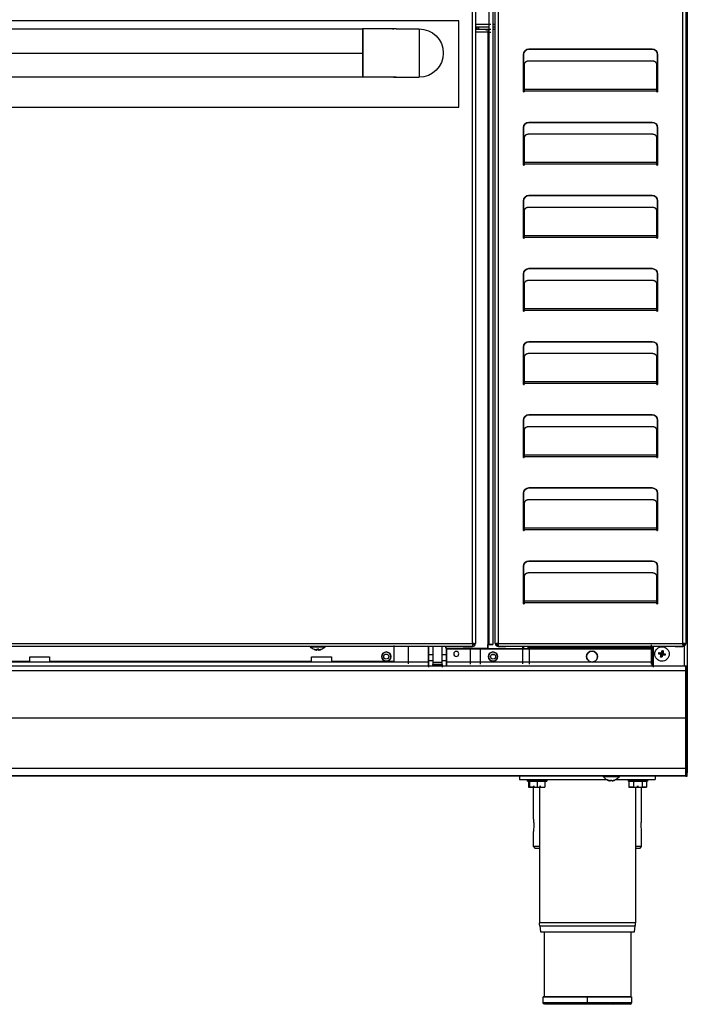
# Model space of a CAD drawing. Extents: x 581 to 2426, y 95 to 2303.
# Drawn here: x 1043 to 1481, y 1333 to 1979 of the extents above; entities that cross this region are included whole.
import ezdxf

# ---------------------------------------------------------------- set-up
doc = ezdxf.new("R2010")
doc.units = 0
doc.header["$LTSCALE"] = 10
doc.layers.add('Moffat_Details', color=160, linetype='CONTINUOUS')
doc.layers.add('Moffat_Profile', color=10, linetype='CONTINUOUS')

msp = doc.modelspace()

# ---------------------------------------------------------------- linework, layer by layer
at = {"layer": 'Moffat_Details', "true_color": 0x000000}
for p, q in [((1293.82, 1978.56), (632.82, 1978.56)), ((1330.82, 1978.56), (1293.82, 1978.56)), ((1330.82, 1921.81), (1330.82, 1978.56)), ((659.05, 1973.21), (1267.85, 1973.21)), ((1289.82, 1973.18), (1267.7, 1973.18)), ((1289.82, 1973.18), (1304.82, 1973.18)), ((1376.82, 1959.81), (1457.82, 1959.81)), ((1457.82, 1959.81), (1376.82, 1959.81)), ((659.05, 1957.31), (1267.85, 1957.31)), ((1373.32, 1931.81), (1373.32, 1956.31)), ((1373.32, 1956.31), (1373.32, 1931.81)), ((1461.32, 1956.31), (1461.32, 1931.81)), ((1461.32, 1931.81), (1461.32, 1956.31)), ((1373.82, 1949.87), (1373.82, 1949.24)), ((1373.82, 1949.87), (1373.82, 1933.63)), ((1457.82, 1951.99), (1376.82, 1951.99)), ((1460.82, 1949.87), (1460.82, 1949.24)), ((1460.82, 1933.63), (1460.82, 1949.87)), ((1267.85, 1941.41), (659.05, 1941.41)), ((1289.82, 1941.43), (1267.7, 1941.43)), ((1289.82, 1941.43), (1304.82, 1941.43)), ((1373.82, 1932.99), (1373.82, 1933.63)), ((1373.82, 1933.63), (1460.82, 1933.63)), ((1460.82, 1933.63), (1460.82, 1932.99)), ((1373.82, 1931.81), (1373.32, 1931.81)), ((1373.32, 1931.81), (1373.82, 1931.81)), ((1460.82, 1932.28), (1373.82, 1932.28)), ((1373.82, 1932.28), (1373.82, 1931.81)), ((1373.82, 1931.81), (1373.82, 1932.28)), ((1460.82, 1931.81), (1460.82, 1932.28)), ((1460.82, 1932.28), (1460.82, 1931.81)), ((1461.32, 1931.81), (1460.82, 1931.81)), ((1460.82, 1931.81), (1461.32, 1931.81)), ((595.82, 1921.81), (1330.82, 1921.81)), ((1373.32, 1883.81), (1373.32, 1908.31)), ((1373.32, 1908.31), (1373.32, 1883.81)), ((1376.82, 1911.81), (1457.82, 1911.81)), ((1457.82, 1911.81), (1376.82, 1911.81)), ((1461.32, 1908.31), (1461.32, 1883.81)), ((1461.32, 1883.81), (1461.32, 1908.31)), ((1373.82, 1901.87), (1373.82, 1901.24)), ((1373.82, 1901.87), (1373.82, 1885.63)), ((1457.82, 1903.99), (1376.82, 1903.99)), ((1460.82, 1901.87), (1460.82, 1901.24)), ((1460.82, 1885.63), (1460.82, 1901.87)), ((1373.82, 1883.81), (1373.32, 1883.81)), ((1373.32, 1883.81), (1373.82, 1883.81)), ((1373.82, 1884.99), (1373.82, 1885.63)), ((1373.82, 1885.63), (1460.82, 1885.63)), ((1460.82, 1884.28), (1373.82, 1884.28)), ((1373.82, 1884.28), (1373.82, 1883.81)), ((1373.82, 1883.81), (1373.82, 1884.28)), ((1460.82, 1885.63), (1460.82, 1884.99)), ((1460.82, 1883.81), (1460.82, 1884.28)), ((1460.82, 1884.28), (1460.82, 1883.81)), ((1461.32, 1883.81), (1460.82, 1883.81)), ((1460.82, 1883.81), (1461.32, 1883.81)), ((1376.82, 1863.81), (1457.82, 1863.81)), ((1457.82, 1863.81), (1376.82, 1863.81)), ((1373.32, 1835.81), (1373.32, 1860.31)), ((1373.32, 1860.31), (1373.32, 1835.81)), ((1457.82, 1855.99), (1376.82, 1855.99)), ((1461.32, 1860.31), (1461.32, 1835.81)), ((1461.32, 1835.81), (1461.32, 1860.31)), ((1373.82, 1853.87), (1373.82, 1853.24)), ((1373.82, 1853.87), (1373.82, 1837.63)), ((1460.82, 1853.87), (1460.82, 1853.24)), ((1460.82, 1837.63), (1460.82, 1853.87)), ((1373.82, 1835.81), (1373.32, 1835.81)), ((1373.32, 1835.81), (1373.82, 1835.81)), ((1373.82, 1836.99), (1373.82, 1837.63)), ((1373.82, 1837.63), (1460.82, 1837.63)), ((1460.82, 1836.28), (1373.82, 1836.28)), ((1373.82, 1836.28), (1373.82, 1835.81)), ((1373.82, 1835.81), (1373.82, 1836.28)), ((1460.82, 1837.63), (1460.82, 1836.99)), ((1460.82, 1835.81), (1460.82, 1836.28)), ((1460.82, 1836.28), (1460.82, 1835.81)), ((1461.32, 1835.81), (1460.82, 1835.81)), ((1460.82, 1835.81), (1461.32, 1835.81)), ((1373.32, 1787.81), (1373.32, 1812.31)), ((1373.32, 1812.31), (1373.32, 1787.81)), ((1376.82, 1815.81), (1457.82, 1815.81)), ((1457.82, 1815.81), (1376.82, 1815.81)), ((1461.32, 1812.31), (1461.32, 1787.81)), ((1461.32, 1787.81), (1461.32, 1812.31)), ((1373.82, 1805.87), (1373.82, 1805.24)), ((1373.82, 1805.87), (1373.82, 1789.63)), ((1457.82, 1807.99), (1376.82, 1807.99)), ((1460.82, 1805.87), (1460.82, 1805.24)), ((1460.82, 1789.63), (1460.82, 1805.87)), ((1373.82, 1787.81), (1373.32, 1787.81)), ((1373.32, 1787.81), (1373.82, 1787.81)), ((1373.82, 1788.99), (1373.82, 1789.63)), ((1373.82, 1789.63), (1460.82, 1789.63)), ((1460.82, 1788.28), (1373.82, 1788.28)), ((1373.82, 1788.28), (1373.82, 1787.81)), ((1373.82, 1787.81), (1373.82, 1788.28)), ((1460.82, 1789.63), (1460.82, 1788.99)), ((1460.82, 1787.81), (1460.82, 1788.28)), ((1460.82, 1788.28), (1460.82, 1787.81)), ((1461.32, 1787.81), (1460.82, 1787.81)), ((1460.82, 1787.81), (1461.32, 1787.81)), ((1376.82, 1767.81), (1457.82, 1767.81)), ((1457.82, 1767.81), (1376.82, 1767.81)), ((1373.32, 1739.81), (1373.32, 1764.31)), ((1373.32, 1764.31), (1373.32, 1739.81)), ((1457.82, 1759.99), (1376.82, 1759.99)), ((1461.32, 1764.31), (1461.32, 1739.81)), ((1461.32, 1739.81), (1461.32, 1764.31)), ((1373.82, 1757.87), (1373.82, 1757.24)), ((1373.82, 1757.87), (1373.82, 1741.63)), ((1460.82, 1757.87), (1460.82, 1757.24)), ((1460.82, 1741.63), (1460.82, 1757.87)), ((1373.82, 1739.81), (1373.32, 1739.81)), ((1373.32, 1739.81), (1373.82, 1739.81)), ((1373.82, 1740.99), (1373.82, 1741.63)), ((1373.82, 1741.63), (1460.82, 1741.63)), ((1460.82, 1740.28), (1373.82, 1740.28)), ((1373.82, 1740.28), (1373.82, 1739.81)), ((1373.82, 1739.81), (1373.82, 1740.28)), ((1460.82, 1741.63), (1460.82, 1740.99)), ((1460.82, 1739.81), (1460.82, 1740.28)), ((1460.82, 1740.28), (1460.82, 1739.81)), ((1461.32, 1739.81), (1460.82, 1739.81)), ((1460.82, 1739.81), (1461.32, 1739.81)), ((1376.82, 1719.81), (1457.82, 1719.81)), ((1457.82, 1719.81), (1376.82, 1719.81)), ((1373.32, 1691.81), (1373.32, 1716.31)), ((1373.32, 1716.31), (1373.32, 1691.81)), ((1461.32, 1716.31), (1461.32, 1691.81)), ((1461.32, 1691.81), (1461.32, 1716.31)), ((1373.82, 1709.87), (1373.82, 1709.24)), ((1373.82, 1709.87), (1373.82, 1693.63)), ((1457.82, 1711.99), (1376.82, 1711.99)), ((1460.82, 1709.87), (1460.82, 1709.24)), ((1460.82, 1693.63), (1460.82, 1709.87)), ((1373.82, 1692.99), (1373.82, 1693.63)), ((1373.82, 1693.63), (1460.82, 1693.63)), ((1460.82, 1693.63), (1460.82, 1692.99)), ((1373.82, 1691.81), (1373.32, 1691.81)), ((1373.32, 1691.81), (1373.82, 1691.81)), ((1460.82, 1692.28), (1373.82, 1692.28)), ((1373.82, 1692.28), (1373.82, 1691.81)), ((1373.82, 1691.81), (1373.82, 1692.28)), ((1460.82, 1691.81), (1460.82, 1692.28)), ((1460.82, 1692.28), (1460.82, 1691.81)), ((1461.32, 1691.81), (1460.82, 1691.81)), ((1460.82, 1691.81), (1461.32, 1691.81)), ((1373.32, 1643.81), (1373.32, 1668.31)), ((1373.32, 1668.31), (1373.32, 1643.81)), ((1376.82, 1671.81), (1457.82, 1671.81)), ((1457.82, 1671.81), (1376.82, 1671.81)), ((1461.32, 1668.31), (1461.32, 1643.81)), ((1461.32, 1643.81), (1461.32, 1668.31)), ((1373.82, 1661.87), (1373.82, 1661.24)), ((1373.82, 1661.87), (1373.82, 1645.63)), ((1457.82, 1663.99), (1376.82, 1663.99)), ((1460.82, 1661.87), (1460.82, 1661.24)), ((1460.82, 1645.63), (1460.82, 1661.87)), ((1373.82, 1643.81), (1373.32, 1643.81)), ((1373.32, 1643.81), (1373.82, 1643.81)), ((1373.82, 1644.99), (1373.82, 1645.63)), ((1373.82, 1645.63), (1460.82, 1645.63)), ((1460.82, 1644.28), (1373.82, 1644.28)), ((1373.82, 1644.28), (1373.82, 1643.81)), ((1373.82, 1643.81), (1373.82, 1644.28)), ((1460.82, 1645.63), (1460.82, 1644.99)), ((1460.82, 1643.81), (1460.82, 1644.28)), ((1460.82, 1644.28), (1460.82, 1643.81)), ((1461.32, 1643.81), (1460.82, 1643.81)), ((1460.82, 1643.81), (1461.32, 1643.81)), ((1376.82, 1623.81), (1457.82, 1623.81)), ((1457.82, 1623.81), (1376.82, 1623.81)), ((1373.32, 1595.81), (1373.32, 1620.31)), ((1373.32, 1620.31), (1373.32, 1595.81)), ((1457.82, 1615.99), (1376.82, 1615.99)), ((1461.32, 1620.31), (1461.32, 1595.81)), ((1461.32, 1595.81), (1461.32, 1620.31)), ((1373.82, 1613.87), (1373.82, 1613.24)), ((1373.82, 1613.87), (1373.82, 1597.63)), ((1460.82, 1613.87), (1460.82, 1613.24)), ((1460.82, 1597.63), (1460.82, 1613.87)), ((1373.82, 1596.99), (1373.82, 1597.63)), ((1373.82, 1597.63), (1460.82, 1597.63)), ((1460.82, 1597.63), (1460.82, 1596.99)), ((1373.82, 1595.81), (1373.32, 1595.81)), ((1373.32, 1595.81), (1373.82, 1595.81)), ((1460.82, 1596.28), (1373.82, 1596.28)), ((1373.82, 1596.28), (1373.82, 1595.81)), ((1373.82, 1595.81), (1373.82, 1596.28)), ((1460.82, 1595.81), (1460.82, 1596.28)), ((1460.82, 1596.28), (1460.82, 1595.81)), ((1461.32, 1595.81), (1460.82, 1595.81)), ((1460.82, 1595.81), (1461.32, 1595.81))]:
    msp.add_line(p, q, dxfattribs=at)
for centre, radius, start, end in [((1289.82, 1957.31), 15.87, 90, 98.6424), ((1376.82, 1956.31), 3.5, 90, 180), ((1457.82, 1956.31), 3.5, 360, 90), ((1289.82, 1957.31), 15.87, 261.47125, 270), ((1376.82, 1908.31), 3.5, 90, 180), ((1457.82, 1908.31), 3.5, 0, 90), ((1376.82, 1860.31), 3.5, 90, 180), ((1457.82, 1860.31), 3.5, 0, 90), ((1376.82, 1812.31), 3.5, 90, 180), ((1457.82, 1812.31), 3.5, 0, 90), ((1376.82, 1764.31), 3.5, 90, 180), ((1457.82, 1764.31), 3.5, 0, 90), ((1376.82, 1716.31), 3.5, 90, 180), ((1457.82, 1716.31), 3.5, 0, 90), ((1376.82, 1668.31), 3.5, 90, 180), ((1457.82, 1668.31), 3.5, 0, 90), ((1376.82, 1620.31), 3.5, 90, 180), ((1457.82, 1620.31), 3.5, 0, 90)]:
    msp.add_arc(centre, radius, start, end, dxfattribs=at)
at = {"layer": 'Moffat_Details', "true_color": 0x000000, "extrusion": (0, 0, -1)}
for centre, radius, start, end in [((-1304.82, 1957.31), 15.88, 90, 270), ((-1376.82, 1956.31), 3.5, 0, 90), ((-1457.82, 1956.31), 3.5, 90, 180), ((-1376.82, 1908.31), 3.5, 0, 90), ((-1457.82, 1908.31), 3.5, 90, 180), ((-1376.82, 1860.31), 3.5, 0, 90), ((-1457.82, 1860.31), 3.5, 90, 180), ((-1376.82, 1812.31), 3.5, 0, 90), ((-1457.82, 1812.31), 3.5, 90, 180), ((-1376.82, 1764.31), 3.5, 0, 90), ((-1457.82, 1764.31), 3.5, 90, 180), ((-1376.82, 1716.31), 3.5, 0, 90), ((-1457.82, 1716.31), 3.5, 90, 180), ((-1376.82, 1668.31), 3.5, 0, 90), ((-1457.82, 1668.31), 3.5, 90, 180), ((-1376.82, 1620.31), 3.5, 0, 90), ((-1457.82, 1620.31), 3.5, 90, 180)]:
    msp.add_arc(centre, radius, start, end, dxfattribs=at)
at = {"layer": 'Moffat_Details', "true_color": 0x000000}
for points, weights, knots in [([(1267.7, 1973.18), (1267.7, 1973.18), (1267.7, 1957.31), (1267.7, 1941.43), (1267.7, 1941.43)], [1, 0.707106769085, 1, 0.707106769085, 1], [360, 360, 360, 450, 450, 540, 540, 540]), ([(1267.85, 1973.21), (1267.85, 1973.21), (1267.85, 1973.21), (1267.85, 1973.21), (1267.85, 1957.31)], [0.999988496304, 0.999994277954, 1, 0.707106769085, 1], [449.998237, 449.998237, 449.998237, 450, 450, 540, 540, 540]), ([(1267.95, 1957.31), (1267.95, 1973.11), (1267.95, 1973.11), (1267.95, 1973.11), (1267.95, 1973.11)], [1, 0.707106769085, 1, 0.999994277954, 0.999988496304], [180, 180, 180, 270, 270, 270.001763, 270.001763, 270.001763]), ([(1304.82, 1973.18), (1304.82, 1973.18), (1304.82, 1957.31), (1304.82, 1941.43), (1304.82, 1941.43)], [1, 0.707106769085, 1, 0.707106769085, 1], [0, 0, 0, 90, 90, 180, 180, 180])]:
    msp.add_rational_spline(points, weights, degree=2, knots=knots, dxfattribs=at)
for points, weights in [([(1267.85, 1957.31), (1267.85, 1941.41), (1267.85, 1941.41)], [1, 0.707112491131, 0.999988496304]), ([(1267.95, 1941.51), (1267.95, 1941.51), (1267.95, 1957.31)], [0.999988496304, 0.707112491131, 1]), ([(1376.82, 1951.99), (1373.82, 1951.99), (1373.82, 1949.87)], [1, 0.707106769085, 1]), ([(1460.82, 1949.87), (1460.82, 1951.99), (1457.82, 1951.99)], [1, 0.707106769085, 1]), ([(1373.82, 1933.63), (1373.82, 1933.07), (1373.82, 1932.28)], [1, 0.923879504204, 1]), ([(1373.82, 1932.28), (1373.82, 1932.7), (1373.82, 1932.99)], [1, 0.923879504204, 1]), ([(1460.82, 1932.28), (1460.82, 1933.07), (1460.82, 1933.63)], [1, 0.923879504204, 1]), ([(1460.82, 1932.99), (1460.82, 1932.7), (1460.82, 1932.28)], [1, 0.923879504204, 1]), ([(1376.82, 1903.99), (1373.82, 1903.99), (1373.82, 1901.87)], [1, 0.707106769085, 1]), ([(1460.82, 1901.87), (1460.82, 1903.99), (1457.82, 1903.99)], [1, 0.707106769085, 1]), ([(1373.82, 1885.63), (1373.82, 1885.07), (1373.82, 1884.28)], [1, 0.923879504204, 1]), ([(1373.82, 1884.28), (1373.82, 1884.7), (1373.82, 1884.99)], [1, 0.923879504204, 1]), ([(1460.82, 1884.28), (1460.82, 1885.07), (1460.82, 1885.63)], [1, 0.923879504204, 1]), ([(1460.82, 1884.99), (1460.82, 1884.7), (1460.82, 1884.28)], [1, 0.923879504204, 1]), ([(1376.82, 1855.99), (1373.82, 1855.99), (1373.82, 1853.87)], [1, 0.707106769085, 1]), ([(1460.82, 1853.87), (1460.82, 1855.99), (1457.82, 1855.99)], [1, 0.707106769085, 1]), ([(1373.82, 1837.63), (1373.82, 1837.07), (1373.82, 1836.28)], [1, 0.923879504204, 1]), ([(1373.82, 1836.28), (1373.82, 1836.7), (1373.82, 1836.99)], [1, 0.923879504204, 1]), ([(1460.82, 1836.28), (1460.82, 1837.07), (1460.82, 1837.63)], [1, 0.923879504204, 1]), ([(1460.82, 1836.99), (1460.82, 1836.7), (1460.82, 1836.28)], [1, 0.923879504204, 1]), ([(1376.82, 1807.99), (1373.82, 1807.99), (1373.82, 1805.87)], [1, 0.707106769085, 1]), ([(1460.82, 1805.87), (1460.82, 1807.99), (1457.82, 1807.99)], [1, 0.707106769085, 1]), ([(1373.82, 1789.63), (1373.82, 1789.07), (1373.82, 1788.28)], [1, 0.923879504204, 1]), ([(1373.82, 1788.28), (1373.82, 1788.7), (1373.82, 1788.99)], [1, 0.923879504204, 1]), ([(1460.82, 1788.28), (1460.82, 1789.07), (1460.82, 1789.63)], [1, 0.923879504204, 1]), ([(1460.82, 1788.99), (1460.82, 1788.7), (1460.82, 1788.28)], [1, 0.923879504204, 1]), ([(1376.82, 1759.99), (1373.82, 1759.99), (1373.82, 1757.87)], [1, 0.707106769085, 1]), ([(1460.82, 1757.87), (1460.82, 1759.99), (1457.82, 1759.99)], [1, 0.707106769085, 1]), ([(1373.82, 1757.24), (1373.82, 1757.59), (1373.99, 1757.93)], [1, 0.934797525406, 0.898625195026]), ([(1373.82, 1741.63), (1373.82, 1741.07), (1373.82, 1740.28)], [1, 0.923879504204, 1]), ([(1373.82, 1740.28), (1373.82, 1740.7), (1373.82, 1740.99)], [1, 0.923879504204, 1]), ([(1460.82, 1740.28), (1460.82, 1741.07), (1460.82, 1741.63)], [1, 0.923879504204, 1]), ([(1460.82, 1740.99), (1460.82, 1740.7), (1460.82, 1740.28)], [1, 0.923879504204, 1]), ([(1376.82, 1711.99), (1373.82, 1711.99), (1373.82, 1709.87)], [1, 0.707106769085, 1]), ([(1460.82, 1709.87), (1460.82, 1711.99), (1457.82, 1711.99)], [1, 0.707106769085, 1]), ([(1373.82, 1693.63), (1373.82, 1693.07), (1373.82, 1692.28)], [1, 0.923879504204, 1]), ([(1460.82, 1692.28), (1460.82, 1693.07), (1460.82, 1693.63)], [1, 0.923879504204, 1]), ([(1373.82, 1692.28), (1373.82, 1692.7), (1373.82, 1692.99)], [1, 0.923879504204, 1]), ([(1460.82, 1692.99), (1460.82, 1692.7), (1460.82, 1692.28)], [1, 0.923879504204, 1]), ([(1376.82, 1663.99), (1373.82, 1663.99), (1373.82, 1661.87)], [1, 0.707106769085, 1]), ([(1460.82, 1661.87), (1460.82, 1663.99), (1457.82, 1663.99)], [1, 0.707106769085, 1]), ([(1373.82, 1645.63), (1373.82, 1645.07), (1373.82, 1644.28)], [1, 0.923879504204, 1]), ([(1373.82, 1644.28), (1373.82, 1644.7), (1373.82, 1644.99)], [1, 0.923879504204, 1]), ([(1460.82, 1644.28), (1460.82, 1645.07), (1460.82, 1645.63)], [1, 0.923879504204, 1]), ([(1460.82, 1644.99), (1460.82, 1644.7), (1460.82, 1644.28)], [1, 0.923879504204, 1]), ([(1376.82, 1615.99), (1373.82, 1615.99), (1373.82, 1613.87)], [1, 0.707106769085, 1]), ([(1460.82, 1613.87), (1460.82, 1615.99), (1457.82, 1615.99)], [1, 0.707106769085, 1]), ([(1373.82, 1597.63), (1373.82, 1597.07), (1373.82, 1596.28)], [1, 0.923879504204, 1]), ([(1373.82, 1596.28), (1373.82, 1596.7), (1373.82, 1596.99)], [1, 0.923879504204, 1]), ([(1460.82, 1596.28), (1460.82, 1597.07), (1460.82, 1597.63)], [1, 0.923879504204, 1]), ([(1460.82, 1596.99), (1460.82, 1596.7), (1460.82, 1596.28)], [1, 0.923879504204, 1])]:
    msp.add_rational_spline(points, weights, degree=2, dxfattribs=at)
at = {"layer": 'Moffat_Profile', "true_color": 0x000000}
for p, q in [((1480.82, 2022.91), (1480.82, 1484.71)), ((1339.92, 1569.71), (1339.92, 1992.91)), ((1341.82, 1992.91), (1341.82, 1569.71)), ((1350.92, 1569.01), (1350.92, 1993.51)), ((1353.17, 1993.51), (1353.17, 1569.01)), ((1354.82, 1569.71), (1354.82, 1992.91)), ((1356.72, 1992.91), (1356.72, 1569.71)), ((1477.92, 1569.71), (1477.92, 1992.91)), ((1479.82, 1992.91), (1479.82, 1569.71)), ((1341.82, 1976.21), (1351.82, 1976.21)), ((1350.92, 1974.31), (1341.82, 1974.31)), ((1341.82, 1973.01), (1349.92, 1973.01)), ((1342.82, 1974.31), (1342.82, 1973.01)), ((1343.82, 1974.31), (1343.82, 1973.01)), ((1349.02, 1973.03), (1351.82, 1973.03)), ((1349.02, 1972.11), (1349.02, 1973.03)), ((1349.92, 1973.01), (1349.92, 1972.11)), ((1353.17, 1976.21), (1354.82, 1976.21)), ((1354.82, 1974.31), (1353.17, 1974.31)), ((1353.17, 1973.03), (1354.82, 1973.03)), ((1349.92, 1971.11), (1341.82, 1971.11)), ((1349.92, 1971.11), (1349.92, 1569.01)), ((586.72, 1569.71), (1339.92, 1569.71)), ((1339.86, 1567.81), (586.79, 1567.81)), ((1233.57, 1567.81), (1233.57, 1567.51)), ((1237.91, 1565.73), (1238.08, 1566.5)), ((1238.74, 1565.73), (1238.57, 1566.47)), ((1288.32, 1568.41), (1288.32, 1557.91)), ((1297.82, 1556.23), (1297.82, 1567.81)), ((1310.92, 1567.81), (1310.92, 1554.21)), ((1311.12, 1567.81), (1311.12, 1557.61)), ((1311.12, 1557.61), (1311.12, 1567.81)), ((1313.92, 1567.81), (1313.92, 1557.41)), ((1319.92, 1557.41), (1319.92, 1567.81)), ((1322.42, 1567.81), (1322.42, 1566.51)), ((1322.42, 1566.51), (1322.42, 1567.81)), ((1322.42, 1566.51), (1349.92, 1566.51)), ((1322.42, 1566.51), (1349.92, 1566.51)), ((1457.82, 1566.11), (1322.82, 1566.11)), ((1322.82, 1566.11), (1322.82, 1557.61)), ((1322.82, 1566.11), (1457.82, 1566.11)), ((1322.82, 1557.61), (1322.82, 1566.11)), ((1322.92, 1555.11), (1322.92, 1566.51)), ((1339.86, 1567.81), (1333.73, 1567.81)), ((1333.82, 1567.81), (1339.92, 1567.81)), ((1338.32, 1566.51), (1338.32, 1556.02)), ((1339.92, 1568.71), (1339.92, 1567.81)), ((1340.92, 1569.71), (1341.82, 1569.71)), ((1344.82, 1566.51), (1344.82, 1556.02)), ((1349.92, 1569.01), (1349.92, 1566.51)), ((1349.92, 1566.51), (1349.92, 1569.01)), ((1351.82, 1569.01), (1350.92, 1569.01)), ((1353.17, 1569.01), (1352.27, 1569.01)), ((1354.82, 1569.71), (1355.72, 1569.71)), ((1356.72, 1569.71), (1477.92, 1569.71)), ((1356.72, 1568.71), (1356.72, 1567.81)), ((1356.72, 1567.81), (1361.82, 1567.81)), ((1477.86, 1567.81), (1356.79, 1567.81)), ((1361.91, 1567.81), (1356.79, 1567.81)), ((1373.02, 1556.23), (1373.02, 1567.81)), ((1373.32, 1567.81), (1373.32, 1566.11)), ((1376.32, 1566.11), (1376.32, 1567.81)), ((1377.32, 1556.02), (1377.32, 1566.81)), ((1377.32, 1566.81), (1377.32, 1566.11)), ((1457.32, 1566.81), (1377.32, 1566.81)), ((1457.32, 1556.02), (1457.32, 1566.81)), ((1457.32, 1566.05), (1457.32, 1566.81)), ((1457.82, 1555.11), (1457.82, 1567.81)), ((1457.82, 1566.11), (1457.82, 1557.61)), ((1457.82, 1557.61), (1457.82, 1566.11)), ((1458.32, 1567.81), (1458.32, 1554.21)), ((1458.32, 1555.11), (1458.32, 1567.81)), ((1464.57, 1564.59), (1464.18, 1562.88)), ((1464.29, 1562.86), (1464.68, 1564.56)), ((1464.31, 1565.01), (1464.57, 1564.59)), ((1465.11, 1564.83), (1464.68, 1564.56)), ((1477.86, 1567.81), (1472.73, 1567.81)), ((1472.82, 1567.81), (1477.92, 1567.81)), ((1477.9, 1568.71), (1478.92, 1568.71)), ((1477.92, 1569.71), (1477.92, 1568.77)), ((1477.92, 1568.77), (1477.92, 1569.71)), ((1477.92, 1568.71), (1477.92, 1567.81)), ((1478.92, 1569.71), (1479.82, 1569.71)), ((1478.92, 1555.11), (1478.92, 1568.44)), ((1049.32, 1557.91), (877.32, 1557.91)), ((1049.32, 1560.91), (1062.32, 1560.91)), ((1049.32, 1557.91), (1049.32, 1560.91)), ((1062.32, 1560.91), (1062.32, 1557.91)), ((1234.32, 1557.91), (1062.32, 1557.91)), ((1234.32, 1560.91), (1247.32, 1560.91)), ((1234.32, 1557.91), (1234.32, 1560.91)), ((1247.32, 1560.91), (1247.32, 1557.91)), ((1288.32, 1557.91), (1247.32, 1557.91)), ((1311.12, 1562.56), (1313.92, 1562.56)), ((1313.92, 1558.31), (1311.12, 1558.31)), ((1319.92, 1562.56), (1322.82, 1562.56)), ((1322.82, 1558.31), (1319.92, 1558.31)), ((1352.74, 1562.56), (1354.11, 1562.56)), ((1462.02, 1562.9), (1462.45, 1563.16)), ((1462.21, 1563.7), (1462.48, 1563.27)), ((1462.48, 1563.27), (1462.45, 1563.16)), ((1462.45, 1563.16), (1464.16, 1562.77)), ((1464.18, 1562.88), (1462.48, 1563.27)), ((1463.34, 1560.8), (1463.76, 1561.06)), ((1463.63, 1562.44), (1464.16, 1562.77)), ((1464.16, 1562.77), (1463.76, 1561.06)), ((1463.76, 1561.06), (1463.87, 1561.04)), ((1463.86, 1563.4), (1464.18, 1562.88)), ((1463.87, 1561.04), (1464.27, 1562.74)), ((1464.14, 1560.61), (1463.87, 1561.04)), ((1464.27, 1562.74), (1465.97, 1562.35)), ((1464.59, 1562.22), (1464.27, 1562.74)), ((1464.81, 1563.18), (1464.29, 1562.86)), ((1466, 1562.46), (1464.29, 1562.86)), ((1465.97, 1562.35), (1466, 1562.46)), ((1466.24, 1561.93), (1465.97, 1562.35)), ((1466.42, 1562.73), (1466, 1562.46)), ((581.82, 1555.11), (1479.82, 1555.11)), ((1479.82, 1551.71), (581.82, 1551.71)), ((615.52, 1557.61), (1311.12, 1557.61)), ((1313.92, 1557.41), (1319.92, 1557.41)), ((1319.92, 1556.97), (1313.92, 1556.97)), ((1313.92, 1555.11), (1313.92, 1555.91)), ((1313.92, 1555.91), (1319.92, 1555.91)), ((1319.92, 1555.91), (1319.92, 1554.21)), ((1322.82, 1557.61), (1417.48, 1557.61)), ((1419.17, 1557.61), (1457.82, 1557.61)), ((1457.82, 1555.11), (1457.82, 1554.79)), ((1479.82, 1555.11), (1480.72, 1555.11)), ((1479.82, 1555.11), (1479.82, 1520.61)), ((1479.82, 1551.71), (1479.82, 1520.61)), ((1479.82, 1520.61), (1479.82, 1551.71)), ((1480.72, 1520.61), (1480.72, 1555.11)), ((1479.82, 1520.61), (581.82, 1520.61)), ((1479.82, 1520.61), (1480.72, 1520.61)), ((1479.82, 1487.7), (581.82, 1487.7)), ((1479.82, 1487.7), (1480.72, 1487.7)), ((1479.82, 1487.7), (1479.82, 1482.61)), ((1479.82, 1483.07), (1479.82, 1487.7)), ((1480.72, 1482.61), (1480.72, 1487.7)), ((581.82, 1483.07), (1479.82, 1483.07)), ((1479.82, 1482.61), (581.82, 1482.61)), ((1036.06, 1482.81), (1425.91, 1482.81)), ((1370.82, 1482.81), (1370.82, 1480.31)), ((1370.82, 1480.31), (1428.52, 1480.31)), ((1375.97, 1479.31), (1375.97, 1480.31)), ((1387.81, 1480.31), (1387.81, 1479.31)), ((1388.67, 1480.31), (1388.67, 1479.31)), ((1433.54, 1480.31), (1459.82, 1480.31)), ((1436.16, 1482.81), (1463.82, 1482.81)), ((1441.97, 1480.31), (1441.97, 1479.31)), ((1454.67, 1480.31), (1454.67, 1479.31)), ((1459.82, 1482.81), (1459.82, 1480.31)), ((1465.82, 1482.81), (1478.92, 1482.81)), ((1479.82, 1482.61), (1480.72, 1482.61)), ((1376.55, 1479.31), (1376.55, 1475.31)), ((1379.44, 1475.31), (1376.55, 1475.31)), ((1376.55, 1475.31), (1379.44, 1475.31)), ((1377.32, 1479.31), (1382.31, 1479.31)), ((1377.32, 1479.31), (1377.32, 1475.31)), ((1377.32, 1475.31), (1382.31, 1475.31)), ((1379.82, 1454.31), (1379.82, 1475.31)), ((1382.31, 1479.31), (1387.32, 1479.31)), ((1382.31, 1479.31), (1382.31, 1475.31)), ((1382.31, 1475.31), (1387.32, 1475.31)), ((1383.82, 1475.31), (1383.82, 1386.33)), ((1387.32, 1479.31), (1387.32, 1475.31)), ((1442.55, 1479.31), (1445.44, 1479.31)), ((1442.55, 1479.31), (1442.55, 1475.31)), ((1445.44, 1475.31), (1442.55, 1475.31)), ((1442.55, 1475.31), (1445.44, 1475.31)), ((1445.44, 1479.31), (1451.21, 1479.31)), ((1445.44, 1479.31), (1445.44, 1475.31)), ((1445.44, 1475.31), (1451.21, 1475.31)), ((1446.82, 1475.31), (1446.82, 1386.33)), ((1450.82, 1454.31), (1450.82, 1475.56)), ((1451.21, 1479.31), (1454.1, 1479.31)), ((1451.21, 1479.31), (1451.21, 1475.31)), ((1451.21, 1475.31), (1454.1, 1475.31)), ((1454.1, 1475.31), (1451.21, 1475.31)), ((1454.1, 1479.31), (1454.1, 1475.31)), ((1379.82, 1436.31), (1379.82, 1446.31)), ((1450.82, 1436.31), (1450.82, 1446.31)), ((1379.82, 1436.31), (1380.82, 1435.31)), ((1449.82, 1435.31), (1450.82, 1436.31)), ((1383.96, 1384.31), (1384.5, 1380.31)), ((1446.14, 1380.31), (1446.69, 1384.31)), ((1386.82, 1380.31), (1386.82, 1337.81)), ((1443.82, 1380.31), (1443.82, 1337.81)), ((1386.32, 1333.81), (1386.32, 1337.81)), ((1398.32, 1332.81), (1398.78, 1333.26)), ((1415.32, 1333.81), (1415.32, 1337.81)), ((1432.07, 1333.07), (1432.32, 1332.81)), ((1444.32, 1337.81), (1444.32, 1333.81))]:
    msp.add_line(p, q, dxfattribs=at)
at = {"layer": 'Moffat_Profile', "true_color": 0x000000, "extrusion": (0, 0, -1)}
for centre, radius, start, end in [((-1238.32, 1571.61), 6.27, 290.18153, 319.20559), ((-1238.32, 1571.61), 6.27, 220.79441, 249.81847), ((-1418.32, 1561.11), 3.6, 0, 180), ((-1464.22, 1562.81), 4.75, 12.96978, 192.96978), ((-1464.22, 1562.81), 4.75, 12.96978, 192.96978), ((-1283.32, 1561.11), 3, 0, 180), ((-1283.32, 1561.11), 3, 180, 0), ((-1283.32, 1561.11), 1.65, 0, 180), ((-1283.32, 1561.11), 1.65, 180, 0), ((-1353.32, 1561.11), 3, 0, 180), ((-1353.32, 1561.11), 3, 180, 0), ((-1353.42, 1561.06), 1.65, 0, 180), ((-1353.42, 1561.06), 1.65, 180, 0), ((-1418.32, 1561.11), 3.6, 283.5362, 0), ((-1418.32, 1561.11), 3.6, 180, 256.4638), ((-1464.22, 1562.81), 4.75, 192.96978, 12.96978), ((-1464.22, 1562.81), 4.75, 192.96978, 12.96978), ((-1418.32, 1561.11), 3.6, 256.4638, 283.5362), ((-1425.86, 1482.56), 0.25, 0, 90), ((-1430.92, 1485.75), 6.23, 292.99249, 327.85705), ((-1430.92, 1485.75), 6.23, 212.14295, 247.00751), ((-1398.82, 1386.33), 15, 352.25529, 0), ((-1387.32, 1333.81), 1, 270, 0)]:
    msp.add_arc(centre, radius, start, end, dxfattribs=at)
at = {"layer": 'Moffat_Profile', "true_color": 0x000000}
for centre, radius, start, end in [((1329.22, 1562.81), 1.65, 0, 180), ((1418.32, 1561.11), 3.6, 0, 180), ((1283.32, 1561.11), 3, 0, 180), ((1283.32, 1561.11), 3, 180, 0), ((1329.22, 1562.81), 1.65, 180, 0), ((1353.32, 1561.11), 3, 0, 180), ((1353.32, 1561.11), 3, 180, 0), ((1418.32, 1561.11), 3.6, 180, 256.4638), ((1418.32, 1561.11), 3.6, 283.5362, 0), ((1431.82, 1386.33), 15, 352.25529, 0), ((1443.32, 1333.81), 1, 270, 0)]:
    msp.add_arc(centre, radius, start, end, dxfattribs=at)
for points, weights in [([(1349.92, 1973.01), (1349.92, 1973.01), (1349.92, 1971.11)], [1, 0.707106769085, 1]), ([(1349.92, 1972.11), (1349.92, 1972.11), (1349.92, 1971.11)], [1, 0.707106769085, 1]), ([(1236.16, 1565.73), (1236.97, 1565.44), (1237.83, 1565.37)], [1, 0.990483403206, 1]), ([(1237.83, 1565.37), (1236.97, 1565.44), (1236.16, 1565.73)], [1, 0.990483403206, 1]), ([(1237.83, 1565.37), (1237.85, 1565.44), (1237.91, 1565.73)], [1, 0.990483403206, 1]), ([(1237.91, 1565.73), (1238.32, 1565.71), (1238.74, 1565.73)], [1, 0.997806191444, 1]), ([(1238.74, 1565.73), (1238.8, 1565.44), (1238.82, 1565.37)], [1, 0.990483403206, 1]), ([(1238.82, 1565.37), (1239.68, 1565.44), (1240.49, 1565.73)], [1, 0.990483403206, 1]), ([(1240.49, 1565.73), (1239.68, 1565.44), (1238.82, 1565.37)], [1, 0.990483403206, 1]), ([(1339.92, 1569.71), (1341.82, 1569.71), (1341.82, 1569.71)], [1, 0.707106769085, 1]), ([(1340.92, 1569.71), (1340.92, 1569.71), (1339.92, 1569.71)], [1, 0.707106769085, 1]), ([(1377.32, 1567.81), (1377.32, 1567.35), (1377.32, 1566.81)], [0.968244433403, 0.946449220181, 1]), ([(1377.32, 1566.81), (1377.32, 1567.81), (1377.32, 1567.81)], [1, 0.707106769085, 1]), ([(1457.32, 1566.81), (1457.32, 1568.71), (1457.32, 1568.71)], [1, 0.707106769085, 1]), ([(1457.32, 1566.81), (1457.32, 1567.81), (1457.32, 1567.81)], [1, 0.707106769085, 1]), ([(1463.86, 1563.4), (1464.06, 1564.24), (1464.31, 1565.01)], [1, 0.990483403206, 1]), ([(1464.31, 1565.01), (1464.71, 1564.93), (1465.11, 1564.83)], [1, 0.997806191444, 1]), ([(1465.11, 1564.83), (1464.99, 1564.02), (1464.81, 1563.18)], [1, 0.990483403206, 1]), ([(1478.92, 1569.71), (1478.92, 1569.71), (1477.92, 1569.71)], [1, 0.707106769085, 1]), ([(1477.92, 1569.71), (1479.82, 1569.71), (1479.82, 1569.71)], [1, 0.707106769085, 1]), ([(1462.02, 1562.9), (1462.11, 1563.3), (1462.21, 1563.7)], [1, 0.997806191444, 1]), ([(1463.63, 1562.44), (1462.8, 1562.65), (1462.02, 1562.9)], [1, 0.990483403206, 1]), ([(1462.21, 1563.7), (1463.01, 1563.58), (1463.86, 1563.4)], [1, 0.990483403206, 1]), ([(1463.34, 1560.8), (1463.46, 1561.6), (1463.63, 1562.44)], [1, 0.990483403206, 1]), ([(1464.14, 1560.61), (1463.74, 1560.7), (1463.34, 1560.8)], [1, 0.997806191444, 1]), ([(1464.59, 1562.22), (1464.38, 1561.39), (1464.14, 1560.61)], [1, 0.990483403206, 1]), ([(1466.24, 1561.93), (1465.43, 1562.04), (1464.59, 1562.22)], [1, 0.990483403206, 1]), ([(1464.81, 1563.18), (1465.65, 1562.97), (1466.42, 1562.73)], [1, 0.990483403206, 1]), ([(1466.42, 1562.73), (1466.34, 1562.33), (1466.24, 1561.93)], [1, 0.997806191444, 1]), ([(1311.12, 1557.61), (1311.12, 1554.21), (1311.12, 1554.21)], [1, 0.707106769085, 1]), ([(1313.92, 1557.41), (1313.92, 1557.41), (1313.92, 1556.97)], [1, 0.853553414345, 0.853553414345]), ([(1313.92, 1556.97), (1313.92, 1556.53), (1313.92, 1555.91)], [0.853553414345, 0.853553414345, 1]), ([(1319.92, 1556.97), (1319.92, 1557.41), (1319.92, 1557.41)], [0.853553414345, 0.853553414345, 1]), ([(1319.92, 1555.91), (1319.92, 1556.53), (1319.92, 1556.97)], [1, 0.853553414345, 0.853553414345]), ([(1322.82, 1557.61), (1322.82, 1555.11), (1322.82, 1555.11)], [1, 0.707106769085, 1]), ([(1457.82, 1557.61), (1457.82, 1555.8), (1457.82, 1554.79)], [1, 0.882843017578, 1]), ([(1479.82, 1551.71), (1479.82, 1555.11), (1479.82, 1555.11)], [1, 0.707106769085, 1]), ([(1479.82, 1551.71), (1479.82, 1552.53), (1479.82, 1553.18)], [1, 0.881379902363, 0.858840763569]), ([(1479.82, 1520.61), (1479.82, 1498.67), (1479.82, 1487.7)], [1, 0.866025388241, 1]), ([(1479.82, 1520.61), (1479.82, 1509.49), (1479.82, 1500.2)], [1, 0.925629913807, 0.933826386929]), ([(1479.82, 1487.7), (1479.82, 1498.67), (1479.82, 1520.61)], [1, 0.866025388241, 1]), ([(1480.72, 1487.7), (1480.72, 1498.67), (1480.72, 1520.61)], [1, 0.866025388241, 1]), ([(1436.24, 1482.56), (1436.24, 1482.81), (1435.99, 1482.81)], [1, 0.707106769085, 1]), ([(1479.82, 1482.61), (1479.82, 1482.61), (1479.82, 1483.07)], [1, 0.965925812721, 1]), ([(1376.83, 1479.31), (1377.21, 1479.31), (1377.72, 1479.31)], [1, 0.953676819801, 0.922006368637]), ([(1384.7, 1475.81), (1384.29, 1475.81), (1383.83, 1475.81)], [0.880934536457, 0.862267434597, 0.856326639652]), ([(1387.31, 1479.31), (1389.98, 1479.31), (1387.81, 1479.31)], [0.890018641949, 0.780476629734, 1]), ([(1430.43, 1479.55), (1429.42, 1479.63), (1428.49, 1480.02)], [1, 0.987073659897, 1]), ([(1428.49, 1480.02), (1429.42, 1479.63), (1430.43, 1479.55)], [1, 0.987073659897, 1]), ([(1430.43, 1479.55), (1430.44, 1479.63), (1430.49, 1480.02)], [1, 0.987073659897, 1]), ([(1430.49, 1480.02), (1430.92, 1479.99), (1431.36, 1480.02)], [1, 0.997401297092, 1]), ([(1431.36, 1480.02), (1431.41, 1479.63), (1431.42, 1479.55)], [1, 0.987073659897, 1]), ([(1433.36, 1480.02), (1432.43, 1479.63), (1431.42, 1479.55)], [1, 0.987073659897, 1]), ([(1431.42, 1479.55), (1432.43, 1479.63), (1433.36, 1480.02)], [1, 0.987073659897, 1]), ([(1383.82, 1436.31), (1379.82, 1436.31), (1379.82, 1436.31)], [0.873865187168, 0.90809327364, 1]), ([(1380.82, 1435.31), (1380.82, 1435.31), (1383.82, 1435.31)], [1, 0.918855309486, 0.882672131062]), ([(1450.82, 1436.31), (1450.82, 1436.31), (1446.82, 1436.31)], [1, 0.90809327364, 0.873865187168]), ([(1446.82, 1435.31), (1449.82, 1435.31), (1449.82, 1435.31)], [0.882672131062, 0.918855309486, 1]), ([(1415.32, 1333.81), (1386.32, 1333.81), (1386.32, 1333.81)], [1, 0.707106769085, 1]), ([(1396.29, 1332.81), (1395.61, 1332.81), (1395.61, 1333.81)], [1, 0.707106769085, 1])]:
    msp.add_rational_spline(points, weights, degree=2, dxfattribs=at)
for points, weights, knots in [([(1349.92, 1971.11), (1350.71, 1971.11), (1351.27, 1971.11), (1351.82, 1971.11), (1351.82, 1971.11)], [1, 0.923879504204, 1, 0.923879504204, 1], [0, 0, 0, 45, 45, 90, 90, 90]), ([(1350.92, 1971.11), (1350.92, 1971.11), (1350.63, 1971.11), (1350.34, 1971.11), (1349.92, 1971.11)], [1, 0.923879504204, 1, 0.923879504204, 1], [0, 0, 0, 45, 45, 90, 90, 90]), ([(1233.57, 1567.51), (1233.57, 1567.51), (1238.32, 1567.51), (1243.07, 1567.51), (1243.07, 1567.51)], [1, 0.707106769085, 1, 0.707106769085, 1], [180, 180, 180, 270, 270, 360, 360, 360]), ([(1349.92, 1569.01), (1350.34, 1569.01), (1350.63, 1569.01), (1350.92, 1569.01), (1350.92, 1569.01)], [1, 0.923879504204, 1, 0.923879504204, 1], [0, 0, 0, 45, 45, 90, 90, 90]), ([(1351.82, 1569.01), (1351.82, 1569.01), (1351.27, 1569.01), (1350.71, 1569.01), (1349.92, 1569.01)], [1, 0.923879504204, 1, 0.923879504204, 1], [0, 0, 0, 45, 45, 90, 90, 90]), ([(1350.92, 1569.01), (1350.92, 1569.01), (1352.05, 1569.01), (1353.17, 1569.01), (1353.17, 1569.01)], [1, 0.707106769085, 1, 0.707106769085, 1], [180, 180, 180, 270, 270, 360, 360, 360]), ([(1352.27, 1569.01), (1352.27, 1569.01), (1352.16, 1569.01), (1352.05, 1569.01), (1351.94, 1569.01), (1351.82, 1569.01), (1351.82, 1569.01)], [1, 0.866025388241, 1, 0.866025388241, 1, 0.866025388241, 1], [180, 180, 180, 240, 240, 300, 300, 360, 360, 360]), ([(1354.82, 1569.71), (1354.82, 1569.71), (1355.38, 1569.71), (1355.94, 1569.71), (1356.72, 1569.71)], [1, 0.923879504204, 1, 0.923879504204, 1], [270, 270, 270, 315, 315, 360, 360, 360]), ([(1356.72, 1569.71), (1356.31, 1569.71), (1356.02, 1569.71), (1355.72, 1569.71), (1355.72, 1569.71)], [1, 0.923879504204, 1, 0.923879504204, 1], [0, 0, 0, 45, 45, 90, 90, 90]), ([(1464.25, 1564.81), (1464.46, 1564.81), (1464.67, 1564.76), (1464.88, 1564.71), (1465.08, 1564.62)], [0.92682248354, 0.957139134407, 1, 0.957139134407, 0.92682248354], [256.829755, 256.829755, 256.829755, 270, 270, 283.170245, 283.170245, 283.170245]), ([(1311.12, 1555.11), (1311.12, 1555.11), (1311.12, 1555.85), (1311.12, 1556.58), (1311.12, 1557.61)], [1, 0.923879504204, 1, 0.923879504204, 1], [0, 0, 0, 45, 45, 90, 90, 90]), ([(1322.82, 1555.11), (1322.82, 1555.16), (1322.82, 1555.21), (1322.82, 1556.2), (1322.82, 1557.61)], [0.992362558842, 0.995967686176, 1, 0.923879504204, 1], [42.616211, 42.616211, 42.616211, 45, 45, 90, 90, 90]), ([(1457.82, 1555.11), (1457.82, 1555.11), (1457.82, 1555.85), (1457.82, 1556.58), (1457.82, 1557.61)], [1, 0.923879504204, 1, 0.923879504204, 1], [0, 0, 0, 45, 45, 90, 90, 90]), ([(1425.65, 1482.43), (1425.65, 1482.43), (1430.92, 1482.43), (1436.2, 1482.43), (1436.2, 1482.43)], [1, 0.707106769085, 1, 0.707106769085, 1], [270, 270, 270, 360, 360, 450, 450, 450]), ([(1435.99, 1482.81), (1435.99, 1482.81), (1430.92, 1482.81), (1425.86, 1482.81), (1425.86, 1482.81)], [1, 0.707106769085, 1, 0.707106769085, 1], [270, 270, 270, 360, 360, 450, 450, 450]), ([(1387.81, 1479.31), (1384.62, 1479.31), (1379.13, 1479.31), (1373.64, 1479.31), (1376.83, 1479.31)], [1, 0.707106769085, 1, 0.707106769085, 1], [360, 360, 360, 450, 450, 540, 540, 540]), ([(1380.56, 1475.81), (1380.4, 1475.81), (1380.25, 1475.81), (1379.95, 1475.81), (1379.68, 1475.81)], [0.967989742756, 0.98300921917, 1, 0.966261982918, 0.940296471119], [264.779091, 264.779091, 264.779091, 270, 270, 280.366986, 280.366986, 280.366986]), ([(1454.67, 1479.31), (1454.67, 1479.31), (1448.32, 1479.31), (1441.97, 1479.31), (1441.97, 1479.31)], [1, 0.707106769085, 1, 0.707106769085, 1], [360, 360, 360, 450, 450, 540, 540, 540]), ([(1444.2, 1475.31), (1444.2, 1475.31), (1448.32, 1475.31), (1452.45, 1475.31), (1452.45, 1475.31)], [1, 0.707106769085, 1, 0.707106769085, 1], [360, 360, 360, 450, 450, 540, 540, 540]), ([(1448.8, 1475.81), (1448.56, 1475.81), (1448.32, 1475.81), (1448.02, 1475.81), (1447.71, 1475.81)], [0.956805408001, 0.976520478725, 1, 0.969993233681, 0.946134805679], [262.785234, 262.785234, 262.785234, 270, 270, 279.220464, 279.220464, 279.220464]), ([(1446.82, 1386.33), (1446.82, 1386.33), (1415.32, 1386.33), (1383.82, 1386.33), (1383.82, 1386.33)], [1, 0.707106769085, 1, 0.707106769085, 1], [180, 180, 180, 270, 270, 360, 360, 360]), ([(1383.96, 1384.31), (1383.96, 1384.31), (1415.32, 1384.31), (1446.69, 1384.31), (1446.69, 1384.31)], [1, 0.707106769085, 1, 0.707106769085, 1], [360, 360, 360, 450, 450, 540, 540, 540]), ([(1384.5, 1380.31), (1384.5, 1380.31), (1415.32, 1380.31), (1446.14, 1380.31), (1446.14, 1380.31)], [1, 0.707106769085, 1, 0.707106769085, 1], [360, 360, 360, 450, 450, 540, 540, 540]), ([(1415.32, 1337.81), (1386.32, 1337.81), (1386.32, 1337.81), (1386.32, 1337.81), (1388.02, 1337.81)], [1, 0.707106769085, 1, 0.932855725288, 0.896496415138], [90, 90, 90, 180, 180, 200.632044, 200.632044, 200.632044]), ([(1386.82, 1337.81), (1386.82, 1337.81), (1415.32, 1337.81), (1443.82, 1337.81), (1443.82, 1337.81)], [1, 0.707106769085, 1, 0.707106769085, 1], [180, 180, 180, 270, 270, 360, 360, 360]), ([(1443.32, 1332.81), (1443.32, 1332.81), (1415.32, 1332.81), (1387.32, 1332.81), (1387.32, 1332.81)], [1, 0.707106769085, 1, 0.707106769085, 1], [0, 0, 0, 90, 90, 180, 180, 180]), ([(1442.62, 1337.81), (1444.32, 1337.81), (1444.32, 1337.81), (1444.32, 1337.81), (1415.32, 1337.81)], [0.896496415138, 0.932855725288, 1, 0.707106769085, 1], [339.367956, 339.367956, 339.367956, 360, 360, 450, 450, 450]), ([(1444.32, 1333.81), (1444.32, 1333.81), (1435.83, 1333.81), (1427.34, 1333.81), (1415.32, 1333.81)], [1, 0.923879504204, 1, 0.923879504204, 1], [0, 0, 0, 45, 45, 90, 90, 90])]:
    msp.add_rational_spline(points, weights, degree=2, knots=knots, dxfattribs=at)
for points, knots in [([(1339.92, 1569.71), (1339.91, 1569.14), (1339.9, 1568.58), (1339.89, 1568.22), (1339.88, 1567.96), (1339.87, 1567.81), (1339.86, 1567.81)], [0, 0, 0, 0, 0.897598, 0.897598, 0.897598, 1.570796, 1.570796, 1.570796, 1.570796]), ([(1339.92, 1569.71), (1339.91, 1569.41), (1339.9, 1569.11), (1339.89, 1568.93), (1339.88, 1568.79), (1339.87, 1568.71), (1339.86, 1568.71)], [0, 0, 0, 0, 0.897598, 0.897598, 0.897598, 1.570796, 1.570796, 1.570796, 1.570796]), ([(1339.92, 1567.81), (1340.35, 1567.81), (1340.78, 1567.96), (1341.11, 1568.22), (1341.55, 1568.58), (1341.82, 1569.14), (1341.82, 1569.71)], [0, 0, 0, 0, 0.673198, 0.673198, 0.673198, 1.570796, 1.570796, 1.570796, 1.570796]), ([(1340.92, 1569.71), (1340.92, 1569.41), (1340.78, 1569.11), (1340.55, 1568.93), (1340.37, 1568.79), (1340.15, 1568.71), (1339.92, 1568.71)], [0, 0, 0, 0, 0.897598, 0.897598, 0.897598, 1.570796, 1.570796, 1.570796, 1.570796]), ([(1355.72, 1569.71), (1355.72, 1569.66), (1355.72, 1569.62), (1355.72, 1569.53), (1355.72, 1569.48), (1355.72, 1569.34), (1355.72, 1569.25), (1355.72, 1568.98), (1355.72, 1568.8), (1355.72, 1568.45), (1355.72, 1568.27), (1355.72, 1568.09)], [-0.1594137, -0.1594137, -0.1594137, -0.1594137, -0.1465888, -0.1465888, -0.132821, -0.132821, -0.1050348, -0.1050348, -0.0528323, -0.0528323, 0, 0, 0, 0]), ([(1355.72, 1569.71), (1355.72, 1569.41), (1355.87, 1569.11), (1356.1, 1568.93), (1356.27, 1568.79), (1356.5, 1568.71), (1356.72, 1568.71)], [0, 0, 0, 0, 0.897598, 0.897598, 0.897598, 1.570796, 1.570796, 1.570796, 1.570796]), ([(1356.79, 1567.81), (1356.78, 1567.81), (1356.77, 1567.96), (1356.76, 1568.22), (1356.75, 1568.58), (1356.74, 1569.14), (1356.72, 1569.71)], [0, 0, 0, 0, 0.673198, 0.673198, 0.673198, 1.570796, 1.570796, 1.570796, 1.570796]), ([(1477.92, 1569.71), (1477.91, 1569.14), (1477.9, 1568.58), (1477.89, 1568.22), (1477.88, 1567.96), (1477.87, 1567.81), (1477.86, 1567.81)], [0, 0, 0, 0, 0.897598, 0.897598, 0.897598, 1.570796, 1.570796, 1.570796, 1.570796]), ([(1478.92, 1569.71), (1478.92, 1569.48), (1478.85, 1569.26), (1478.71, 1569.08), (1478.52, 1568.85), (1478.22, 1568.71), (1477.92, 1568.71)], [0, 0, 0, 0, 0.673198, 0.673198, 0.673198, 1.570796, 1.570796, 1.570796, 1.570796]), ([(1478.92, 1568.1), (1478.92, 1568.29), (1478.92, 1568.49), (1478.92, 1568.85), (1478.92, 1569.01), (1478.92, 1569.28), (1478.92, 1569.37), (1478.92, 1569.55), (1478.92, 1569.63), (1478.92, 1569.71)], [-0.159586, -0.159586, -0.159586, -0.159586, -0.1019467, -0.1019467, -0.0517562, -0.0517562, -0.0233455, -0.0233455, 0, 0, 0, 0]), ([(1417.48, 1557.61), (1417.76, 1557.55), (1418.05, 1557.51), (1418.6, 1557.51), (1418.89, 1557.55), (1419.17, 1557.61)], [0.6375111, 0.6375111, 0.6375111, 0.6375111, 0.7200276, 0.7200276, 0.802544, 0.802544, 0.802544, 0.802544]), ([(1379.82, 1454.31), (1379.82, 1454.31), (1379.84, 1454.21), (1379.88, 1453.8), (1379.91, 1453.5), (1379.97, 1452.79), (1380, 1452.34), (1380.04, 1451.35), (1380.05, 1450.82), (1380.05, 1450.31)], [1.8097466, 1.8097466, 1.8097466, 1.8097466, 1.9605584, 1.9605584, 2.1113702, 2.1113702, 2.2621829, 2.2621829, 2.4129955, 2.4129955, 2.4129955, 2.4129955]), ([(1380.05, 1450.31), (1380.05, 1449.81), (1380.04, 1449.27), (1380, 1448.29), (1379.97, 1447.84), (1379.91, 1447.13), (1379.88, 1446.82), (1379.84, 1446.41), (1379.82, 1446.31), (1379.82, 1446.31)], [0, 0, 0, 0, 0.1508126, 0.1508126, 0.3016253, 0.3016253, 0.4524371, 0.4524371, 0.6032489, 0.6032489, 0.6032489, 0.6032489]), ([(1450.6, 1450.31), (1450.6, 1450.82), (1450.61, 1451.35), (1450.65, 1452.34), (1450.68, 1452.79), (1450.74, 1453.5), (1450.77, 1453.8), (1450.81, 1454.21), (1450.82, 1454.31), (1450.82, 1454.31)], [0, 0, 0, 0, 0.1508126, 0.1508126, 0.3016253, 0.3016253, 0.4524371, 0.4524371, 0.6032489, 0.6032489, 0.6032489, 0.6032489]), ([(1450.82, 1446.31), (1450.82, 1446.31), (1450.81, 1446.41), (1450.77, 1446.82), (1450.74, 1447.13), (1450.68, 1447.84), (1450.65, 1448.29), (1450.61, 1449.27), (1450.6, 1449.81), (1450.6, 1450.31)], [1.8097466, 1.8097466, 1.8097466, 1.8097466, 1.9605584, 1.9605584, 2.1113702, 2.1113702, 2.2621829, 2.2621829, 2.4129955, 2.4129955, 2.4129955, 2.4129955]), ([(1446.69, 1384.31), (1446.7, 1384.41), (1446.71, 1384.52), (1446.73, 1384.63), (1446.78, 1385.05), (1446.8, 1385.46), (1446.82, 1385.88), (1446.82, 1386.03), (1446.82, 1386.18), (1446.82, 1386.33)], [21.433408, 21.433408, 21.433408, 21.433408, 21.76, 21.76, 21.76, 23.04, 23.04, 23.04, 23.485911, 23.485911, 23.485911, 23.485911])]:
    msp.add_open_spline(points, degree=3, knots=knots, dxfattribs=at)
for points in [[(1354.82, 1569.71), (1354.82, 1569.06), (1355.18, 1568.43), (1355.72, 1568.09)], [(1355.72, 1568.09), (1356.02, 1567.91), (1356.37, 1567.81), (1356.72, 1567.81)], [(1477.92, 1567.81), (1478.27, 1567.81), (1478.62, 1567.91), (1478.92, 1568.1)], [(1478.92, 1568.09), (1479.47, 1568.43), (1479.82, 1569.06), (1479.82, 1569.71)]]:
    msp.add_open_spline(points, degree=3, dxfattribs=at)

doc.saveas('drawing.dxf')
